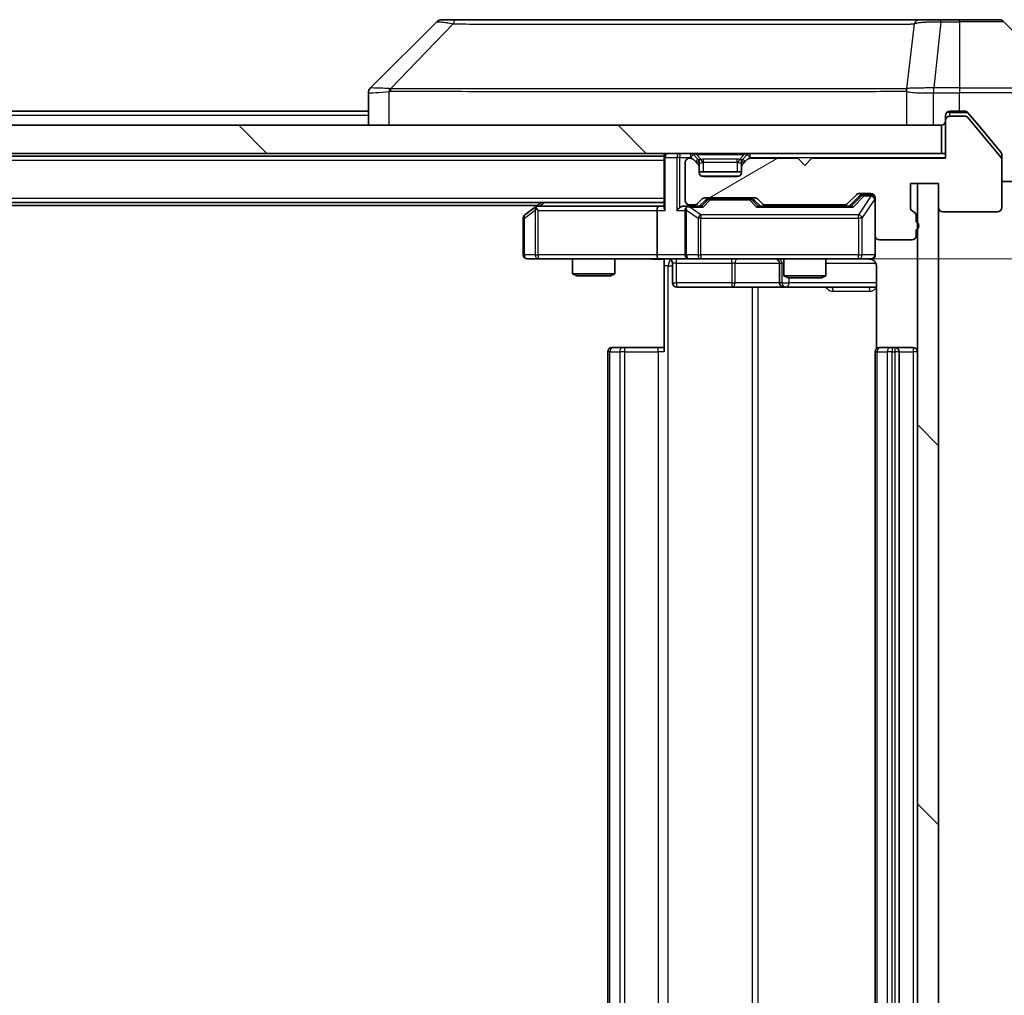
# Model space of a CAD drawing. Units: millimetres. Extents: x 0 to 9248, y 0 to 1686.
# Drawn here: x 2747 to 2817, y 1295 to 1364 of the extents above; entities that cross this region are included whole.
import ezdxf

# ---------------------------------------------------------------- set-up
doc = ezdxf.new("R2010")
doc.units = ezdxf.units.MM
doc.header["$LTSCALE"] = 3
doc.layers.get('Defpoints').update_dxf_attribs({"lineweight": 25})
for name, color, linetype, lineweight in [('Dimension (ISO)', 7, 'Continuous', 18), ('Dimension (ISO) @ 1', 7, 'Continuous', 18), ('Hatch (ISO)', 1, 'Continuous', 18), ('Visible (ISO)', 7, 'Continuous', 35), ('Visible Narrow (ISO)', 7, 'Continuous', 25)]:
    doc.layers.add(name, color=color, linetype=linetype, lineweight=lineweight)
doc.styles.add('Note Text (TK)', font='MS PGothic.ttf')
doc.dimstyles.new('Default - Method 1b (TK)', dxfattribs={"dimscale": 3, "dimtxt": 2.5, "dimasz": 2.5, "dimexe": 1, "dimexo": 1.5, "dimgap": 1, "dimtad": 1, "dimrnd": 1e-08, "dimdsep": 46, "dimtxsty": 'Note Text (TK)', "dimcen": 0.09, "dimdle": 5, "dimclrd": 100, "dimclre": 100, "dimclrt": 7, "dimadec": 1, "dimazin": 1, "dimtfac": 1, "dimtmove": 0, "dimatfit": 3, "dimfxl": 1, "dimtolj": 1, "dimlwd": -1, "dimlwe": -1, "dimarcsym": 0})
pattern_1 = [(135.0002, (1096, -48), (-13.47033, -13.47043), [])]

# ---------------------------------------------------------------- blocks, each defined once
blk = doc.blocks.new('*D74')
at = {"layer": 'Defpoints', "color": 0}
for p in [(2794.65, 1347.134), (2794.65, 1236.634), (2885.152, 1236.634)]:
    blk.add_point(p, dxfattribs=at)
at = {"layer": 'Dimension (ISO)', "color": 100}
for p, q in [((2803.65, 1347.134), (2891.152, 1347.134)), ((2885.152, 1332.134), (2885.152, 1251.634)), ((2803.65, 1236.634), (2891.152, 1236.634))]:
    blk.add_line(p, q, dxfattribs=at)
for points in [[(2882.652, 1332.134), (2887.652, 1332.134), (2885.152, 1347.134)], [(2882.652, 1251.634), (2887.652, 1251.634), (2885.152, 1236.634)]]:
    blk.add_solid(points, dxfattribs=at)
at = {"layer": 'Dimension (ISO)', "color": 7, "insert": (2871.652, 1269.554), "char_height": 15, "attachment_point": 4, "rotation": 90, "style": 'Note Text (TK)'}
blk.add_mtext('\\A1;110.5', dxfattribs=at)

msp = doc.modelspace()

# ---------------------------------------------------------------- hatches: boundary and pattern name
at = {"layer": 'Hatch (ISO)'}
h = msp.add_hatch(dxfattribs=at)
h.set_pattern_fill('ANSI31', color=256, scale=152.4, angle=-14.999978, style=0)
h.set_pattern_definition([(30, (1096, -48), (-9.525, 16.49778), [])])
edge = h.paths.add_edge_path()
edge.add_line((2810.75, 1349.7668), (2810.75, 1350.2183))
edge.add_ellipse((2810.45, 1350.2183), major_axis=(0, 0.3), ratio=1, start_angle=270, end_angle=340.528779)
edge.add_ellipse((2810.65, 1350.784), major_axis=(-0.2828, 0.1), ratio=1, start_angle=19.471221, end_angle=90, ccw=False)
edge.add_line((2810.35, 1350.784), (2810.35, 1352.484))
edge.add_line((2810.35, 1352.484), (2812.35, 1352.484))
edge.add_line((2812.35, 1352.484), (2812.35, 1350.784))
edge.add_ellipse((2812.65, 1350.784), major_axis=(0, -0.3), ratio=1, start_angle=270, end_angle=360)
edge.add_line((2812.65, 1350.484), (2816.55, 1350.484))
edge.add_ellipse((2816.55, 1350.784), major_axis=(0.3, 0), ratio=1, start_angle=270, end_angle=360)
edge.add_line((2816.85, 1350.784), (2816.85, 1354.1754))
edge.add_ellipse((2816.55, 1354.1754), major_axis=(0, 0.3), ratio=1, start_angle=270, end_angle=309.805571)
edge.add_line((2816.7805, 1354.3674), (2814.4399, 1357.176))
edge.add_ellipse((2814.2095, 1356.984), major_axis=(-0.1921, 0.2305), ratio=1, start_angle=270, end_angle=320.194429)
edge.add_line((2814.2095, 1357.284), (2813.15, 1357.284))
edge.add_ellipse((2813.15, 1356.984), major_axis=(-0.3, 0), ratio=1, start_angle=270, end_angle=360)
edge.add_line((2812.85, 1356.984), (2812.85, 1354.284))
edge.add_line((2812.85, 1354.284), (2803.35, 1354.284))
edge.add_line((2803.35, 1354.284), (2802.85, 1353.784))
edge.add_line((2802.85, 1353.784), (2802.35, 1354.284))
edge.add_line((2802.35, 1354.284), (2798.9743, 1354.284))
edge.add_ellipse((2798.9743, 1353.984), major_axis=(-0.3, 0), ratio=1, start_angle=270, end_angle=315)
edge.add_line((2798.7621, 1354.1961), (2798.4379, 1353.8719))
edge.add_ellipse((2798.65, 1353.6597), major_axis=(-0.2121, -0.2121), ratio=1, start_angle=270, end_angle=315)
edge.add_line((2798.35, 1353.6597), (2798.35, 1353.284))
edge.add_ellipse((2798.05, 1353.284), major_axis=(0, -0.3), ratio=1, start_angle=0, end_angle=90, ccw=False)
edge.add_line((2798.05, 1352.984), (2795.65, 1352.984))
edge.add_ellipse((2795.65, 1353.284), major_axis=(-0.3, 0), ratio=1, start_angle=0, end_angle=90, ccw=False)
edge.add_line((2795.35, 1353.284), (2795.35, 1353.6597))
edge.add_ellipse((2795.05, 1353.6597), major_axis=(0, 0.3), ratio=1, start_angle=270, end_angle=315)
edge.add_line((2795.2621, 1353.8719), (2794.9379, 1354.1961))
edge.add_ellipse((2794.7257, 1353.984), major_axis=(-0.2121, 0.2121), ratio=1, start_angle=270, end_angle=315)
edge.add_line((2794.7257, 1354.284), (2794.65, 1354.284))
edge.add_ellipse((2794.65, 1353.984), major_axis=(-0.3, 0), ratio=1, start_angle=270, end_angle=360)
edge.add_line((2794.35, 1353.984), (2794.35, 1351.284))
edge.add_ellipse((2794.65, 1351.284), major_axis=(0, -0.3), ratio=1, start_angle=270, end_angle=360)
edge.add_line((2794.65, 1350.984), (2795.0257, 1350.984))
edge.add_ellipse((2795.0257, 1351.284), major_axis=(0.3, 0), ratio=1, start_angle=270, end_angle=315)
edge.add_line((2795.2379, 1351.0719), (2795.5621, 1351.3961))
edge.add_ellipse((2795.7743, 1351.184), major_axis=(0.2121, 0.2121), ratio=1, start_angle=45, end_angle=90, ccw=False)
edge.add_line((2795.7743, 1351.484), (2799.2757, 1351.484))
edge.add_ellipse((2799.2757, 1351.184), major_axis=(0.3, 0), ratio=1, start_angle=45, end_angle=90, ccw=False)
edge.add_line((2799.4879, 1351.3961), (2799.8121, 1351.0719))
edge.add_ellipse((2800.0243, 1351.284), major_axis=(0.2121, -0.2121), ratio=1, start_angle=270, end_angle=315)
edge.add_line((2800.0243, 1350.984), (2805.6757, 1350.984))
edge.add_ellipse((2805.6757, 1351.284), major_axis=(0.3, 0), ratio=1, start_angle=270, end_angle=315)
edge.add_line((2805.8879, 1351.0719), (2806.5121, 1351.6961))
edge.add_ellipse((2806.7243, 1351.484), major_axis=(0.2121, 0.2121), ratio=1, start_angle=45, end_angle=90, ccw=False)
edge.add_line((2806.7243, 1351.784), (2807.55, 1351.784))
edge.add_ellipse((2807.55, 1351.484), major_axis=(0.3, 0), ratio=1, start_angle=0, end_angle=90, ccw=False)
edge.add_line((2807.85, 1351.484), (2807.85, 1348.784))
edge.add_ellipse((2808.15, 1348.784), major_axis=(0, -0.3), ratio=1, start_angle=270, end_angle=360)
edge.add_line((2808.15, 1348.484), (2810.45, 1348.484))
edge.add_ellipse((2810.45, 1348.784), major_axis=(0.3, 0), ratio=1, start_angle=270, end_angle=360)
edge.add_line((2810.75, 1348.784), (2810.75, 1349.2011))
edge.add_ellipse((2810.65, 1349.484), major_axis=(0.2828, 0.1), ratio=1, start_angle=270, end_angle=411.057559)
h = msp.add_hatch(dxfattribs=at)
h.set_pattern_fill('ANSI31', color=256, scale=152.4, angle=90.00021, style=0)
h.set_pattern_definition(pattern_1)
h.paths.add_polyline_path([(2523.15, 1356.634), (2523.15, 1354.634), (2812.55, 1354.634), (2812.55, 1356.634)])
h = msp.add_hatch(dxfattribs=at)
h.set_pattern_fill('ANSI31', color=256, scale=152.4, angle=90.00021, style=0)
h.set_pattern_definition(pattern_1)
h.paths.add_polyline_path([(2812.35, 1352.484), (2810.85, 1352.484), (2810.85, 1231.284), (2812.35, 1231.284)])

# ---------------------------------------------------------------- linework, layer by layer
at = {"layer": 'Visible (ISO)'}
for p, q in [((2778.0327, 1364.134), (2777.0571, 1364.134)), ((2811.0448, 1364.134), (2778.0327, 1364.134)), ((2812.5129, 1364.134), (2811.0448, 1364.134)), ((2813.85, 1364.134), (2812.5129, 1364.134)), ((2813.85, 1364.134), (2816.6429, 1364.134)), ((2776.7035, 1363.9875), (2771.9964, 1359.2804)), ((2821.7035, 1359.2804), (2816.9964, 1363.9875)), ((2809.1, 1359.2145), (2809.1, 1359.2169)), ((2771.85, 1358.9268), (2771.85, 1356.634)), ((2771.85, 1357.634), (2563.85, 1357.634)), ((2812.85, 1356.984), (2812.85, 1357.334)), ((2813.15, 1357.634), (2813.85, 1357.634)), ((2814.2095, 1357.284), (2813.15, 1357.284)), ((2814.2095, 1357.634), (2813.85, 1357.634)), ((2815.1833, 1356.634), (2814.4399, 1357.526)), ((2816.7805, 1354.3674), (2814.4399, 1357.176)), ((2812.55, 1356.634), (2523.15, 1356.634)), ((2812.55, 1354.634), (2812.55, 1356.634)), ((2812.85, 1356.984), (2812.85, 1354.284)), ((2816.7805, 1354.7174), (2815.1833, 1356.634)), ((2523.15, 1354.634), (2812.55, 1354.634)), ((2792.85, 1354.434), (2542.85, 1354.434)), ((2792.85, 1354.634), (2792.85, 1354.434)), ((2792.85, 1354.334), (2792.85, 1354.434)), ((2792.85, 1354.334), (2792.85, 1350.7961)), ((2794.7257, 1354.284), (2794.65, 1354.284)), ((2795.2621, 1354.2219), (2794.9379, 1354.5461)), ((2795.2826, 1354.2014), (2795.2621, 1354.2219)), ((2798.4379, 1354.2219), (2798.4174, 1354.2014)), ((2798.7621, 1354.5461), (2798.4379, 1354.2219)), ((2802.35, 1354.284), (2798.9743, 1354.284)), ((2802.85, 1353.784), (2802.35, 1354.284)), ((2803.35, 1354.284), (2802.85, 1353.784)), ((2812.85, 1354.284), (2803.35, 1354.284)), ((2812.85, 1354.634), (2812.55, 1354.634)), ((2816.85, 1354.5254), (2816.85, 1354.1754)), ((2794.35, 1353.984), (2794.35, 1351.284)), ((2795.2621, 1353.8719), (2794.9379, 1354.1961)), ((2795.35, 1353.6597), (2795.35, 1354.0097)), ((2795.35, 1353.284), (2795.35, 1353.6597)), ((2798.35, 1354.0097), (2798.35, 1353.6597)), ((2798.35, 1353.6597), (2798.35, 1353.284)), ((2798.7621, 1354.1961), (2798.4379, 1353.8719)), ((2816.85, 1350.784), (2816.85, 1354.1754)), ((2798.35, 1353.334), (2795.35, 1353.334)), ((2798.05, 1352.984), (2795.65, 1352.984)), ((2810.35, 1350.784), (2810.35, 1352.484)), ((2810.35, 1352.484), (2812.35, 1352.484)), ((2812.35, 1352.484), (2810.85, 1352.484)), ((2810.85, 1352.484), (2810.85, 1231.284)), ((2812.35, 1352.484), (2812.35, 1350.784)), ((2812.35, 1231.284), (2812.35, 1352.484)), ((2821.85, 1352.634), (2816.85, 1352.634)), ((2795.7743, 1351.484), (2799.2757, 1351.484)), ((2805.8879, 1351.0719), (2806.5121, 1351.6961)), ((2806, 1350.884), (2806.7121, 1351.5961)), ((2806.7243, 1351.784), (2807.55, 1351.784)), ((2807.0608, 1351.684), (2806.9243, 1351.684)), ((2807.55, 1351.684), (2807.0608, 1351.684)), ((2807.85, 1351.484), (2807.85, 1348.784)), ((2792.85, 1351.134), (2542.85, 1351.134)), ((2783.85, 1350.934), (2551.85, 1350.934)), ((2783.7033, 1350.824), (2782.97, 1350.274)), ((2784.1167, 1351.134), (2783.7033, 1350.824)), ((2783.9134, 1350.584), (2783.7578, 1350.7396)), ((2792.4743, 1350.884), (2783.8833, 1350.884)), ((2792.85, 1350.884), (2792.4743, 1350.884)), ((2794.65, 1350.884), (2794.2743, 1350.884)), ((2794.65, 1350.984), (2795.0257, 1350.984)), ((2795.5261, 1350.884), (2794.65, 1350.884)), ((2795.2379, 1351.0719), (2795.5621, 1351.3961)), ((2795.35, 1350.884), (2795.7621, 1351.2961)), ((2796.1177, 1351.384), (2795.9743, 1351.384)), ((2798.9323, 1351.384), (2796.1177, 1351.384)), ((2799.0757, 1351.384), (2798.9323, 1351.384)), ((2799.2879, 1351.2961), (2799.7, 1350.884)), ((2799.4879, 1351.3961), (2799.8121, 1351.0719)), ((2806.1761, 1350.884), (2799.5239, 1350.884)), ((2800.0243, 1350.984), (2805.6757, 1350.984)), ((2801.35, 1350.984), (2801.35, 1350.884)), ((2804.35, 1350.984), (2804.35, 1350.884)), ((2782.85, 1350.034), (2782.85, 1347.434)), ((2792.35, 1350.584), (2792.35, 1347.434)), ((2794.35, 1350.584), (2794.35, 1347.434)), ((2810.75, 1349.7668), (2810.75, 1350.2183)), ((2812.65, 1350.484), (2816.55, 1350.484)), ((2807.85, 1347.434), (2807.85, 1348.784)), ((2810.75, 1348.784), (2810.75, 1349.2011)), ((2808.15, 1348.484), (2810.45, 1348.484)), ((2783.15, 1347.134), (2783.9134, 1347.134)), ((2783.9134, 1347.134), (2792.4743, 1347.134)), ((2786.35, 1347.134), (2786.35, 1346.0873)), ((2789.35, 1347.134), (2789.35, 1346.0873)), ((2794.65, 1347.134), (2792.4743, 1347.134)), ((2792.85, 1347.1262), (2792.85, 1346.634)), ((2792.85, 1340.534), (2792.85, 1346.634)), ((2793.4513, 1346.834), (2793.4513, 1345.434)), ((2794.65, 1347.134), (2795.4682, 1347.134)), ((2795.4682, 1347.134), (2806.6646, 1347.134)), ((2801.0555, 1346.834), (2801.0555, 1345.434)), ((2801.35, 1347.134), (2801.35, 1345.9373)), ((2804.35, 1347.134), (2804.35, 1345.9373)), ((2806.6646, 1347.134), (2807.55, 1347.134)), ((2807.9398, 1346.634), (2807.9398, 1340.7481)), ((2786.35, 1346.0873), (2789.35, 1346.0873)), ((2786.6567, 1345.934), (2786.35, 1346.0873)), ((2789.0433, 1345.934), (2786.6567, 1345.934)), ((2789.0433, 1345.934), (2789.35, 1346.0873)), ((2801.35, 1345.9373), (2804.35, 1345.9373)), ((2801.6567, 1345.784), (2801.35, 1345.9373)), ((2804.0433, 1345.784), (2804.35, 1345.9373)), ((2793.7513, 1345.134), (2797.6809, 1345.134)), ((2797.6809, 1345.134), (2801.3555, 1345.134)), ((2801.3555, 1345.134), (2801.527, 1345.134)), ((2801.527, 1345.134), (2807.9398, 1345.134)), ((2804.0433, 1345.784), (2801.6567, 1345.784)), ((2788.85, 1340.534), (2788.85, 1243.234)), ((2789.15, 1340.834), (2789.2086, 1340.834)), ((2789.9157, 1340.834), (2789.2086, 1340.834)), ((2789.9157, 1340.834), (2790.0571, 1340.834)), ((2792.4358, 1340.834), (2790.0571, 1340.834)), ((2792.4358, 1340.834), (2792.85, 1340.834)), ((2807.85, 1340.534), (2807.85, 1243.234)), ((2808.15, 1340.834), (2808.2086, 1340.834)), ((2808.9157, 1340.834), (2808.2086, 1340.834)), ((2808.9157, 1340.834), (2809.0571, 1340.834)), ((2809.25, 1340.834), (2809.0571, 1340.834)), ((2810.55, 1340.834), (2809.25, 1340.834)), ((2809.55, 1243.234), (2809.55, 1340.534))]:
    msp.add_line(p, q, dxfattribs=at)
for centre, radius, start, end in [((2777.0571, 1363.634), 0.5, 90, 135), ((2816.6429, 1363.634), 0.5, 45, 90), ((2772.35, 1358.9268), 0.5, 134.97183, 180.001255), ((2813.15, 1357.334), 0.3, 90, 180), ((2813.15, 1356.984), 0.3, 90, 180), ((2814.2095, 1356.984), 0.3, 39.805571, 90), ((2812.55, 1356.934), 0.3, 270, 0), ((2793.15, 1354.334), 0.3, 90, 180), ((2794.65, 1353.984), 0.3, 90, 180), ((2794.7257, 1354.334), 0.3, 45, 90), ((2794.7257, 1353.984), 0.3, 45, 90), ((2795.05, 1354.0097), 0.3, 0, 45), ((2798.65, 1354.0097), 0.3, 135, 180), ((2798.9743, 1354.334), 0.3, 90, 135), ((2798.9743, 1353.984), 0.3, 90, 135), ((2816.55, 1354.1754), 0.3, 0, 39.805571), ((2795.05, 1353.6597), 0.3, 0, 45), ((2798.65, 1353.6597), 0.3, 135, 180), ((2795.65, 1353.284), 0.3, 180, 270), ((2798.05, 1353.284), 0.3, 270, 0), ((2795.7743, 1351.184), 0.3, 90, 135), ((2799.2757, 1351.184), 0.3, 45, 90), ((2806.7243, 1351.484), 0.3, 90, 135), ((2807.55, 1351.484), 0.3, 0, 90), ((2807.55, 1351.384), 0.3, 0, 90), ((2783.8833, 1350.584), 0.3, 113.437984, 126.869898), ((2783.8833, 1350.584), 0.3, 90, 113.437984), ((2794.65, 1351.284), 0.3, 180, 270), ((2794.65, 1350.584), 0.3, 148.755545, 180), ((2794.65, 1350.584), 0.3, 90, 113.437985), ((2795.0257, 1351.284), 0.3, 270, 315), ((2800.0243, 1351.284), 0.3, 225, 270), ((2805.6757, 1351.284), 0.3, 270, 315), ((2810.65, 1350.784), 0.3, 180, 250.528779), ((2812.65, 1350.784), 0.3, 180, 270), ((2816.55, 1350.784), 0.3, 270, 0), ((2783.15, 1350.034), 0.3, 126.869898, 180), ((2810.45, 1350.2183), 0.3, 0, 70.528779), ((2810.65, 1349.484), 0.3, 289.471221, 70.528779), ((2808.15, 1348.784), 0.3, 180, 270), ((2810.45, 1348.784), 0.3, 270, 0), ((2783.15, 1347.434), 0.3, 180, 270), ((2794.65, 1347.434), 0.3, 180, 270), ((2807.55, 1347.434), 0.3, 270, 0), ((2793.1513, 1346.834), 0.3, 0, 90), ((2800.7555, 1346.834), 0.3, 0, 90), ((2807.35, 1346.634), 0.5, 75.524484, 90), ((2793.7513, 1345.434), 0.3, 180, 270), ((2801.3555, 1345.434), 0.3, 180, 270), ((2789.15, 1340.534), 0.3, 90, 180), ((2808.15, 1340.534), 0.3, 90, 180), ((2809.25, 1340.534), 0.3, 0, 90), ((2810.55, 1340.534), 0.3, 0, 90)]:
    msp.add_arc(centre, radius, start, end, dxfattribs=at)
for centre, major_axis, ratio, start_param, end_param in [((2772.2507, 1356.7176), (-0.254, 2.5629), 0.0093619, 6.2829775, 6.2908582), ((2806.9243, 1351.384), (-0.3, 0), 0.9998508, 4.712389, 5.4978618), ((2783.9134, 1350.6065), (0.2411, 0.4823), 0.3700244, 1.4790131, 1.7537399), ((2792.4743, 1350.584), (0, -0.3), 0.4142136, 3.1415927, 4.712389), ((2793.15, 1350.584), (-0.2772, 0.2772), 0.4142136, 0.3926991, 1.1780972), ((2793.9743, 1350.584), (-0.2772, -0.2772), 0.4142136, 4.3196899, 5.1050881), ((2794.2743, 1350.584), (-0.4243, 0), 0.7071068, 4.712389, 5.4977871), ((2794.65, 1350.6065), (-0.2515, 0.483), 0.3384375, 1.1216156, 1.3963425), ((2794.6822, 1350.584), (-0.6487, 0.2044), 0.3384375, 4.8186392, 5.0530703), ((2795.6292, 1350.584), (0.1246, -0.2958), 0.4004104, 2.3310669, 2.974568), ((2795.9743, 1351.084), (-0.3, 0), 0.9998508, 4.712389, 5.4978618), ((2799.0757, 1351.084), (0.3, 0), 0.9998508, 0.7853235, 1.5707963), ((2799.4208, 1350.584), (-0.1246, -0.2958), 0.4004104, 3.3086173, 3.9521184), ((2806.2792, 1350.584), (0.1246, -0.2958), 0.4004104, 2.3310669, 2.974568), ((2792.4743, 1347.434), (0, -0.3), 0.4142136, 4.712389, 6.2831853)]:
    msp.add_ellipse(centre, major_axis=major_axis, ratio=ratio, start_param=start_param, end_param=end_param, dxfattribs=at)
for points, knots in [([(2814.4399, 1357.526), (2814.434, 1357.5331), (2814.4279, 1357.5398), (2814.395, 1357.5728), (2814.3612, 1357.5958), (2814.2873, 1357.6265), (2814.2472, 1357.634), (2814.2095, 1357.634)], [-0.070529028, -0.070529028, -0.070529028, -0.070529028, -0.06784493, -0.06784493, -0.056529226, -0.056529226, -0.045213522, -0.045213522, -0.045213522, -0.045213522]), ([(2816.85, 1354.5254), (2816.85, 1354.563), (2816.8425, 1354.6028), (2816.8157, 1354.668), (2816.7993, 1354.6947), (2816.7805, 1354.7174)], [-0.093261283, -0.093261283, -0.093261283, -0.093261283, -0.081985357, -0.081985357, -0.073077632, -0.073077632, -0.073077632, -0.073077632]), ([(2783.764, 1350.8592), (2783.763, 1350.8568), (2783.7621, 1350.8543), (2783.7569, 1350.837), (2783.7544, 1350.8177), (2783.7539, 1350.7805), (2783.7553, 1350.7596), (2783.7578, 1350.7396)], [0.381031219, 0.381031219, 0.381031219, 0.381031219, 0.382741903, 0.382741903, 0.391761654, 0.391761654, 0.398553638, 0.398553638, 0.398553638, 0.398553638]), ([(2794.5307, 1350.8592), (2794.5244, 1350.8565), (2794.5183, 1350.8536), (2794.4858, 1350.8369), (2794.4567, 1350.8154), (2794.4205, 1350.7784), (2794.4054, 1350.7587), (2794.3935, 1350.7396)], [0.250886757, 0.250886757, 0.250886757, 0.250886757, 0.252877969, 0.252877969, 0.261958418, 0.261958418, 0.268388032, 0.268388032, 0.268388032, 0.268388032]), ([(2807.85, 1347.434), (2807.85, 1347.434), (2807.85, 1347.4191), (2807.85, 1347.4102), (2807.85, 1347.4087), (2807.85, 1347.4079), (2807.85, 1347.4078), (2807.85, 1347.4076), (2807.85, 1347.4077), (2807.85, 1347.4073), (2807.85, 1347.4072), (2807.85, 1347.4068), (2807.85, 1347.4067), (2807.85, 1347.4064), (2807.85, 1347.4062), (2807.85, 1347.4058), (2807.85, 1347.4056), (2807.85, 1347.4043), (2807.85, 1347.4031), (2807.8498, 1347.3932), (2807.8492, 1347.3844), (2807.8464, 1347.3605), (2807.8435, 1347.3455), (2807.8311, 1347.3003), (2807.8177, 1347.2707), (2807.7824, 1347.2166), (2807.7597, 1347.1917), (2807.7089, 1347.1522), (2807.6805, 1347.137), (2807.6211, 1347.116), (2807.5895, 1347.11), (2807.5303, 1347.1081), (2807.502, 1347.1111), (2807.475, 1347.1181)], [0, 0, 0, 0, 0.05282385, 0.05282385, 0.06906224, 0.06906224, 0.07210669, 0.07210669, 0.07439008, 0.07439008, 0.07481926, 0.07481926, 0.07490208, 0.07490208, 0.07498564, 0.07498564, 0.07506924, 0.07506924, 0.07540829, 0.07540829, 0.07805539, 0.07805539, 0.08260851, 0.08260851, 0.09213501, 0.09213501, 0.10197613, 0.10197613, 0.11142608, 0.11142608, 0.12085666, 0.12085666, 0.1292132, 0.1292132, 0.1292132, 0.1292132]), ([(2792.85, 1347.1222), (2792.6567, 1347.1122), (2792.463, 1347.1058), (2792.0755, 1347.1168), (2791.8816, 1347.134), (2791.6874, 1347.134)], [0, 0, 0, 0, 0.05805073, 0.05805073, 0.11630897, 0.11630897, 0.11630897, 0.11630897]), ([(2807.5695, 1347.1094), (2807.5842, 1347.1049), (2807.5984, 1347.1), (2807.6723, 1347.0704), (2807.7383, 1347.0283), (2807.8312, 1346.9397), (2807.8752, 1346.878), (2807.9246, 1346.7649), (2807.9398, 1346.6942), (2807.9398, 1346.634)], [0.090530767, 0.090530767, 0.090530767, 0.090530767, 0.094854307, 0.094854307, 0.114425932, 0.114425932, 0.133369726, 0.133369726, 0.151444025, 0.151444025, 0.151444025, 0.151444025])]:
    msp.add_open_spline(points, degree=3, knots=knots, dxfattribs=at)
at = {"layer": 'Visible Narrow (ISO)'}
for p, q in [((2812.5129, 1363.9875), (2812.5129, 1364.134)), ((2813.85, 1363.9875), (2813.85, 1364.134)), ((2777.8793, 1363.8322), (2773.4116, 1359.2168)), ((2810.6122, 1363.8322), (2810.0815, 1359.2168)), ((2812.5129, 1363.9875), (2812.019, 1359.2804)), ((2812.5129, 1363.9875), (2813.85, 1363.9875)), ((2813.85, 1363.9875), (2813.85, 1359.2804)), ((2816.9964, 1363.9875), (2813.85, 1363.9875)), ((2779.85, 1359.2186), (2779.85, 1359.2184)), ((2797.85, 1359.2235), (2797.85, 1359.2246)), ((2803.1567, 1359.223), (2803.1567, 1359.2238)), ((2812.0003, 1359.2805), (2812.0036, 1358.9268)), ((2813.85, 1359.2804), (2812.019, 1359.2804)), ((2812.019, 1358.9269), (2812.019, 1359.2804)), ((2813.85, 1359.2804), (2821.7035, 1359.2804)), ((2813.85, 1359.2804), (2813.85, 1358.9269)), ((2773.3315, 1356.634), (2773.3315, 1359.0403)), ((2810.072, 1359.0403), (2810.072, 1356.634)), ((2812.0036, 1356.634), (2812.0036, 1358.9268)), ((2812.019, 1358.9269), (2813.85, 1358.9269)), ((2813.85, 1357.634), (2813.85, 1358.9269)), ((2821.85, 1358.9269), (2813.85, 1358.9269)), ((2771.85, 1357.334), (2563.85, 1357.334)), ((2813.15, 1357.534), (2812.9264, 1357.534)), ((2813.15, 1357.634), (2813.15, 1357.534)), ((2813.15, 1357.534), (2814.4331, 1357.534)), ((2813.15, 1357.284), (2813.15, 1357.534)), ((2792.9379, 1354.334), (2792.85, 1354.334)), ((2792.9379, 1354.334), (2793.7621, 1354.334)), ((2792.9379, 1350.584), (2792.9379, 1354.334)), ((2793.9743, 1354.334), (2793.7621, 1354.334)), ((2793.7621, 1354.334), (2793.7621, 1350.584)), ((2793.9743, 1354.634), (2793.9743, 1354.334)), ((2793.9743, 1354.334), (2794.7257, 1354.334)), ((2793.9743, 1350.7961), (2793.9743, 1354.334)), ((2794.7257, 1354.634), (2794.7257, 1354.334)), ((2794.9379, 1354.5461), (2794.7257, 1354.334)), ((2794.7257, 1354.334), (2794.7808, 1354.2789)), ((2795.0871, 1354.0469), (2795.2621, 1354.2219)), ((2795.15, 1354.5461), (2795.15, 1354.634)), ((2795.15, 1354.5461), (2795.4947, 1354.2014)), ((2795.15, 1354.5461), (2798.55, 1354.5461)), ((2795.65, 1354.0097), (2795.65, 1354.2219)), ((2798.05, 1354.2219), (2795.65, 1354.2219)), ((2798.05, 1354.0097), (2798.05, 1354.2219)), ((2798.55, 1354.5461), (2798.2053, 1354.2014)), ((2798.4379, 1354.2219), (2798.6129, 1354.0469)), ((2798.55, 1354.5461), (2798.55, 1354.634)), ((2798.9743, 1354.334), (2798.7621, 1354.5461)), ((2798.9191, 1354.2789), (2798.9743, 1354.334)), ((2798.9743, 1354.334), (2798.9743, 1354.634)), ((2798.9743, 1354.334), (2812.85, 1354.334)), ((2792.85, 1354.134), (2542.85, 1354.134)), ((2795.35, 1354.0097), (2795.1243, 1354.0097)), ((2795.35, 1354.0097), (2795.3602, 1353.9893)), ((2795.65, 1354.0097), (2798.05, 1354.0097)), ((2795.65, 1353.334), (2795.65, 1354.0097)), ((2798.05, 1354.0097), (2798.05, 1353.334)), ((2798.3398, 1353.9893), (2798.35, 1354.0097)), ((2798.5757, 1354.0097), (2798.35, 1354.0097)), ((2795.4842, 1353.034), (2798.2158, 1353.034)), ((2792.85, 1351.434), (2542.85, 1351.434)), ((2806.8487, 1351.5961), (2806.153, 1350.884)), ((2806.2792, 1350.824), (2807.0608, 1351.624)), ((2807.55, 1351.6021), (2806.6646, 1350.274)), ((2806.7121, 1351.5961), (2806.8487, 1351.5961)), ((2807.0608, 1351.684), (2807.0608, 1351.624)), ((2807.0608, 1351.624), (2807.55, 1351.624)), ((2807.55, 1351.624), (2807.55, 1351.684)), ((2807.55, 1351.624), (2807.55, 1351.6021)), ((2783.9968, 1350.884), (2784.3302, 1351.134)), ((2794.6822, 1350.824), (2795.6292, 1350.824)), ((2795.4682, 1350.274), (2794.6822, 1350.824)), ((2795.9056, 1351.2961), (2795.503, 1350.884)), ((2795.6292, 1350.824), (2796.1177, 1351.324)), ((2795.7621, 1351.2961), (2795.9056, 1351.2961)), ((2796.1177, 1351.384), (2796.1177, 1351.324)), ((2796.1177, 1351.324), (2798.9323, 1351.324)), ((2798.9323, 1351.324), (2798.9323, 1351.384)), ((2798.9323, 1351.324), (2799.4208, 1350.824)), ((2799.547, 1350.884), (2799.1444, 1351.2961)), ((2799.1444, 1351.2961), (2799.2879, 1351.2961)), ((2799.4208, 1350.824), (2806.2792, 1350.824)), ((2806.9329, 1350.034), (2807.8183, 1351.3621)), ((2807.85, 1351.3621), (2807.8183, 1351.3621)), ((2807.8183, 1351.3621), (2807.8183, 1347.434)), ((2782.85, 1350.034), (2782.9306, 1350.034)), ((2782.9306, 1350.034), (2783.694, 1350.6065)), ((2782.9306, 1347.434), (2782.9306, 1350.034)), ((2783.694, 1350.6065), (2783.694, 1347.434)), ((2783.9134, 1350.584), (2792.35, 1350.584)), ((2783.9134, 1347.434), (2783.9134, 1350.584)), ((2792.35, 1350.584), (2792.9379, 1350.584)), ((2793.7621, 1350.584), (2794.35, 1350.584)), ((2794.4453, 1350.6065), (2795.2635, 1350.034)), ((2794.4453, 1347.434), (2794.4453, 1350.6065)), ((2795.4682, 1350.034), (2795.2635, 1350.034)), ((2795.2635, 1350.034), (2795.2635, 1347.434)), ((2795.4682, 1350.274), (2795.4682, 1350.034)), ((2806.6646, 1350.274), (2795.4682, 1350.274)), ((2795.4682, 1347.434), (2795.4682, 1350.034)), ((2795.4682, 1350.034), (2806.6646, 1350.034)), ((2806.6646, 1350.034), (2806.6646, 1350.274)), ((2806.9329, 1350.034), (2806.6646, 1350.034)), ((2806.6646, 1350.034), (2806.6646, 1347.434)), ((2806.9329, 1347.434), (2806.9329, 1350.034)), ((2782.85, 1347.434), (2782.9306, 1347.434)), ((2783.694, 1347.434), (2782.9306, 1347.434)), ((2783.694, 1347.434), (2783.9134, 1347.434)), ((2792.35, 1347.434), (2783.9134, 1347.434)), ((2783.9134, 1347.434), (2783.9134, 1347.134)), ((2794.35, 1347.434), (2792.35, 1347.434)), ((2794.35, 1347.434), (2794.4453, 1347.434)), ((2795.2635, 1347.434), (2794.4453, 1347.434)), ((2795.2635, 1347.434), (2795.4682, 1347.434)), ((2795.4682, 1347.434), (2795.4682, 1347.134)), ((2806.6646, 1347.434), (2795.4682, 1347.434)), ((2806.6646, 1347.434), (2806.9329, 1347.434)), ((2806.6646, 1347.134), (2806.6646, 1347.434)), ((2807.8183, 1347.434), (2806.9329, 1347.434)), ((2807.8183, 1347.434), (2807.85, 1347.434)), ((2793.1429, 1346.634), (2792.85, 1346.634)), ((2793.1429, 1237.134), (2793.1429, 1346.634)), ((2793.1429, 1346.634), (2793.4513, 1346.634)), ((2793.7382, 1346.834), (2793.4513, 1346.834)), ((2793.7382, 1346.834), (2797.6679, 1346.834)), ((2793.7382, 1345.434), (2793.7382, 1346.834)), ((2797.8931, 1346.834), (2797.6679, 1346.834)), ((2797.6679, 1346.834), (2797.6679, 1345.434)), ((2797.8931, 1346.834), (2801.0555, 1346.834)), ((2797.8931, 1345.434), (2797.8931, 1346.834)), ((2801.0557, 1346.834), (2801.0555, 1346.834)), ((2801.0557, 1346.834), (2801.2273, 1346.834)), ((2801.0557, 1345.434), (2801.0557, 1346.834)), ((2801.35, 1346.834), (2801.2273, 1346.834)), ((2801.2273, 1346.834), (2801.2273, 1345.434)), ((2804.35, 1346.834), (2807.8941, 1346.834)), ((2793.4513, 1345.434), (2793.7382, 1345.434)), ((2797.6679, 1345.434), (2793.7382, 1345.434)), ((2797.6679, 1345.434), (2797.8931, 1345.434)), ((2801.0555, 1345.434), (2797.8931, 1345.434)), ((2799.1209, 1345.134), (2799.1209, 1238.634)), ((2799.5252, 1238.634), (2799.5252, 1345.134)), ((2801.0555, 1345.434), (2801.0557, 1345.434)), ((2801.2273, 1345.434), (2801.0557, 1345.434)), ((2801.2273, 1345.434), (2801.7392, 1345.434)), ((2801.7392, 1345.434), (2801.7392, 1345.784)), ((2807.9398, 1345.434), (2801.7392, 1345.434)), ((2804.8648, 1344.834), (2807.4949, 1344.834)), ((2788.9964, 1340.534), (2788.85, 1340.534)), ((2788.9964, 1243.234), (2788.9964, 1340.534)), ((2788.9964, 1340.534), (2789.7035, 1340.534)), ((2789.7035, 1340.534), (2789.7035, 1243.234)), ((2790.0571, 1340.534), (2789.7035, 1340.534)), ((2790.0571, 1340.534), (2790.0571, 1340.834)), ((2790.0571, 1243.234), (2790.0571, 1340.534)), ((2790.0571, 1340.534), (2792.4358, 1340.534)), ((2792.4358, 1340.534), (2792.4358, 1340.834)), ((2792.4358, 1340.534), (2792.4358, 1243.234)), ((2792.85, 1340.534), (2792.4358, 1340.534)), ((2807.9964, 1340.534), (2807.85, 1340.534)), ((2807.9964, 1243.234), (2807.9964, 1340.534)), ((2807.9964, 1340.534), (2808.7035, 1340.534)), ((2808.7035, 1340.534), (2808.7035, 1243.234)), ((2809.0571, 1340.534), (2808.7035, 1340.534)), ((2809.0571, 1340.834), (2809.0571, 1340.534)), ((2809.0571, 1243.234), (2809.0571, 1340.534)), ((2809.0571, 1340.534), (2809.25, 1340.534)), ((2809.25, 1340.834), (2809.25, 1340.534)), ((2809.25, 1340.534), (2809.25, 1243.234)), ((2809.55, 1340.534), (2809.25, 1340.534)), ((2809.55, 1340.534), (2810.55, 1340.534)), ((2810.55, 1340.834), (2810.55, 1340.534)), ((2810.55, 1340.534), (2810.55, 1243.234)), ((2810.85, 1340.534), (2810.55, 1340.534))]:
    msp.add_line(p, q, dxfattribs=at)
for centre, radius, start, end in [((2795.65, 1353.6219), 0.6, 90, 105), ((2798.05, 1353.6219), 0.6, 75, 90), ((2798.9323, 1351.084), 0.3, 45, 90.004276)]:
    msp.add_arc(centre, radius, start, end, dxfattribs=at)
for centre, major_axis, ratio, start_param, end_param in [((2778.0327, 1363.634), (0, 0.5), 0.334217, 0, 1.1631073), ((2811.0448, 1363.634), (0, 0.5), 0.9424961, 0, 1.1631073), ((2773.4611, 1359.0403), (-0.0739, 0.4945), 0.2565995, 1.1323703, 1.5324621), ((2773.5341, 1359.0461), (-0.0002, -0.5), 0.2606492, 4.3641196, 4.7124922), ((2810.5352, 1359.0461), (-0.0007, 0.5), 0.9654335, 1.2210076, 1.5693802), ((2810.5549, 1359.0403), (-0.2432, -0.4368), 0.9558993, 4.8014076, 5.2014997), ((2811.7729, 1356.7184), (1.1531, 2.3491), 0.8868656, 0.401991, 0.4098729), ((2811.8485, 1357.6126), (1.3965, 0.5705), 0.8478071, 1.121789, 1.1322502), ((2793.15, 1354.334), (0, 0.3), 0.7071068, 0, 1.5707963), ((2793.9743, 1354.334), (0, 0.3), 0.7071068, 0, 1.5707963), ((2795.5743, 1354.334), (-0.6476, 0.2345), 0.1095524, 5.465756, 6.5129536), ((2798.1257, 1354.334), (0.6476, 0.2345), 0.1095524, 6.053417, 7.1006146), ((2795.0704, 1353.9893), (0.2121, 0.2121), 0.9351131, 5.4642684, 6.2831853), ((2795.65, 1354.2582), (-0.3688, -0.0542), 0.100173, 0.0743487, 1.1215463), ((2795.65, 1354.2582), (-0.2751, -0.289), 0.4138619, 6.1349654, 7.1821629), ((2795.4947, 1353.9893), (0.0776, -0.2898), 0.2505628, 1.5037588, 2.3226757), ((2795.65, 1353.4097), (0, 0.6), 0.5, 0, 0.2617994), ((2798.05, 1353.4097), (0, 0.6), 0.5, 6.0213859, 6.2831853), ((2798.2053, 1353.9893), (-0.0776, -0.2898), 0.2505628, 3.9605096, 4.7794265), ((2798.05, 1354.2582), (0.2751, -0.289), 0.4138619, 5.3842077, 6.4314052), ((2798.05, 1354.2582), (-0.3688, 0.0542), 0.100173, 2.0200464, 3.0672439), ((2798.6295, 1353.9893), (-0.2121, 0.2121), 0.9351131, 0, 0.8189169), ((2807.0608, 1351.384), (0, 0.3), 0.9998508, 0, 0.7854728), ((2807.0608, 1351.384), (-0.2146, 0.2096), 0.6901674, 5.305635, 6.266302), ((2807.55, 1351.384), (0.3, 0), 0.8, 0, 1.5707963), ((2807.55, 1351.3621), (0.3, 0), 0.8, 0, 1.5707963), ((2807.55, 1351.3621), (0.2496, -0.1664), 0.7427814, 0.7314474, 2.0305866), ((2796.1177, 1351.084), (0, 0.3), 0.9998508, 0, 0.7854728), ((2796.1177, 1351.084), (-0.2146, 0.2096), 0.6901674, 5.305635, 6.266302), ((2798.9323, 1351.084), (0.2146, 0.2096), 0.6901674, 0.0168833, 0.9775503), ((2783.15, 1350.034), (-0.18, 0.24), 0.6509254, 0, 1.116638), ((2795.4682, 1350.034), (-0.172, -0.2458), 0.6073134, 3.9975941, 5.1142321), ((2806.6646, 1350.034), (-0.2496, 0.1664), 0.7427814, 3.87304, 5.1721792), ((2783.15, 1347.434), (0, -0.3), 0.7311768, 4.712389, 6.2831853), ((2783.9134, 1347.434), (0, -0.3), 0.7311768, 4.712389, 6.2831853), ((2794.65, 1347.434), (0, -0.3), 0.682188, 4.712389, 6.2831853), ((2795.4682, 1347.434), (0, -0.3), 0.682188, 4.712389, 6.2831853), ((2806.6646, 1347.434), (0, -0.3), 0.8944272, 0, 1.5707963), ((2807.55, 1347.434), (0, -0.3), 0.8944272, 0, 1.5707963), ((2793.4964, 1346.634), (0, -0.5), 0.7071068, 3.6320888, 4.712389), ((2793.7251, 1346.834), (0, 0.3), 0.0436194, 4.712389, 6.2831853), ((2797.6548, 1346.834), (0, 0.3), 0.0436194, 4.712389, 6.2831853), ((2798.1052, 1346.834), (0, 0.3), 0.7071068, 0, 1.5707963), ((2800.756, 1346.834), (0, 0.3), 0.9990482, 4.712389, 6.2831853), ((2800.9276, 1346.834), (0, 0.3), 0.9990482, 4.712389, 6.2831853), ((2793.7513, 1345.434), (0, -0.3), 0.0436194, 4.712389, 6.2831853), ((2797.6809, 1345.434), (0, -0.3), 0.0436194, 4.712389, 6.2831853), ((2797.6809, 1345.434), (0, -0.3), 0.7071068, 0, 1.5707963), ((2801.3555, 1345.434), (0, -0.3), 0.9990482, 4.712389, 6.2831853), ((2801.527, 1345.434), (0, -0.3), 0.9990482, 4.712389, 6.2831853), ((2801.527, 1345.434), (0, -0.3), 0.7071068, 0, 1.5707963), ((2804.7373, 1344.834), (0, 0.3), 0.4251427, 4.712389, 6.2831853), ((2807.3196, 1344.834), (0, 0.3), 0.5845417, 4.712389, 6.2831853), ((2789.2086, 1340.534), (0, 0.3), 0.7071068, 0, 1.5707963), ((2789.9157, 1340.534), (0, 0.3), 0.7071068, 0, 1.5707963), ((2808.2086, 1340.534), (0, 0.3), 0.7071068, 0, 1.5707963), ((2808.9157, 1340.534), (0, 0.3), 0.7071068, 0, 1.5707963)]:
    msp.add_ellipse(centre, major_axis=major_axis, ratio=ratio, start_param=start_param, end_param=end_param, dxfattribs=at)
for points, knots in [([(2776.7035, 1363.9875), (2776.7042, 1363.9882), (2776.7537, 1363.9875), (2776.8203, 1363.9834), (2776.842, 1363.9821), (2776.8657, 1363.9804), (2776.8916, 1363.9782), (2776.9461, 1363.9737), (2777.0088, 1363.9673), (2777.0956, 1363.9582), (2777.1622, 1363.9512), (2777.2368, 1363.9429), (2777.3203, 1363.9319), (2777.3563, 1363.9271), (2777.394, 1363.9218), (2777.4334, 1363.9159), (2777.5637, 1363.8962), (2777.7111, 1363.8709), (2777.8793, 1363.8322)], [-0.18750417, -0.18750417, -0.18750417, -0.18750417, -0.13432623, -0.13432623, -0.13432623, -0.1169551, -0.1169551, -0.1169551, -0.08035893, -0.08035893, -0.08035893, -0.0522949, -0.0522949, -0.0522949, -0.04017946, -0.04017946, -0.04017946, 0, 0, 0, 0]), ([(2777.8793, 1363.8322), (2777.9037, 1363.8321), (2777.928, 1363.8319), (2777.9524, 1363.8317), (2778.0959, 1363.8306), (2778.3044, 1363.8299), (2778.4379, 1363.8293), (2778.5219, 1363.8289), (2778.5888, 1363.8286), (2778.6627, 1363.8283), (2778.6968, 1363.8282), (2778.7326, 1363.828), (2778.7738, 1363.8279), (2779.3677, 1363.8263), (2779.9818, 1363.8267), (2780.5486, 1363.8271), (2780.7193, 1363.8272), (2780.8894, 1363.8273), (2781.0643, 1363.8274), (2782.11, 1363.8279), (2783.1437, 1363.8264), (2784.1609, 1363.8253), (2785.0095, 1363.8243), (2785.8524, 1363.8238), (2786.6775, 1363.8236), (2787.8306, 1363.8232), (2788.9489, 1363.8231), (2790.0488, 1363.8226), (2791.4946, 1363.8219), (2792.9006, 1363.8215), (2794.2452, 1363.8211), (2796.4102, 1363.8205), (2798.4238, 1363.8201), (2800.2836, 1363.8197), (2800.6346, 1363.8196), (2800.9796, 1363.8197), (2801.3182, 1363.8198), (2802.4337, 1363.8204), (2803.4825, 1363.8219), (2804.4619, 1363.8225), (2805.2062, 1363.8229), (2805.9063, 1363.8229), (2806.5685, 1363.8234), (2807.0422, 1363.8237), (2807.4956, 1363.8243), (2807.9237, 1363.8253), (2808.437, 1363.8266), (2808.9182, 1363.8282), (2809.3659, 1363.8274), (2809.4025, 1363.8273), (2809.4389, 1363.8273), (2809.475, 1363.8272), (2809.5105, 1363.8271), (2809.5458, 1363.827), (2809.5809, 1363.8269), (2809.6153, 1363.8268), (2809.6495, 1363.8266), (2809.6836, 1363.8265), (2809.7169, 1363.8264), (2809.7501, 1363.8263), (2809.7831, 1363.8262), (2809.8153, 1363.8261), (2809.8474, 1363.826), (2809.8793, 1363.826), (2809.9104, 1363.8259), (2809.9413, 1363.8258), (2809.9721, 1363.8258), (2810.0009, 1363.8258), (2810.0296, 1363.8258), (2810.0581, 1363.8258), (2810.0868, 1363.8258), (2810.1153, 1363.8258), (2810.1436, 1363.8259), (2810.1709, 1363.826), (2810.198, 1363.8261), (2810.225, 1363.8262), (2810.2484, 1363.8263), (2810.2716, 1363.8265), (2810.2948, 1363.8267), (2810.3188, 1363.8268), (2810.3427, 1363.8271), (2810.3664, 1363.8273), (2810.3883, 1363.8276), (2810.41, 1363.8279), (2810.4316, 1363.8282), (2810.4727, 1363.8288), (2810.5016, 1363.8296), (2810.5479, 1363.8307), (2810.5639, 1363.831), (2810.5811, 1363.8314), (2810.5949, 1363.8318), (2810.6006, 1363.8319), (2810.6063, 1363.8321), (2810.6122, 1363.8322)], [-4.8262125, -4.8262125, -4.8262125, -4.8262125, -4.8184484, -4.8184484, -4.8184484, -4.7726935, -4.7726935, -4.7726935, -4.7439096, -4.7439096, -4.7439096, -4.7306169, -4.7306169, -4.7306169, -4.5391369, -4.5391369, -4.5391369, -4.481483, -4.481483, -4.481483, -4.1367536, -4.1367536, -4.1367536, -3.8491909, -3.8491909, -3.8491909, -3.4472946, -3.4472946, -3.4472946, -2.9190132, -2.9190132, -2.9190132, -2.0683768, -2.0683768, -2.0683768, -1.9078307, -1.9078307, -1.9078307, -1.3789179, -1.3789179, -1.3789179, -0.97699, -0.97699, -0.97699, -0.6894589, -0.6894589, -0.6894589, -0.3447295, -0.3447295, -0.3447295, -0.3165651, -0.3165651, -0.3165651, -0.2889051, -0.2889051, -0.2889051, -0.261771, -0.261771, -0.261771, -0.2351915, -0.2351915, -0.2351915, -0.2092051, -0.2092051, -0.2092051, -0.1838626, -0.1838626, -0.1838626, -0.1601156, -0.1601156, -0.1601156, -0.1362579, -0.1362579, -0.1362579, -0.1133238, -0.1133238, -0.1133238, -0.0934336, -0.0934336, -0.0934336, -0.0727956, -0.0727956, -0.0727956, -0.0538131, -0.0538131, -0.0538131, -0.0177321, -0.0177321, -0.0177321, -0.0052142, -0.0052142, -0.0052142, 0, 0, 0, 0]), ([(2810.6122, 1363.8322), (2810.6848, 1363.8685), (2810.7796, 1363.8934), (2810.884, 1363.9122), (2810.9281, 1363.9201), (2810.9743, 1363.927), (2811.0229, 1363.9332), (2811.113, 1363.9447), (2811.2096, 1363.9535), (2811.311, 1363.9605), (2811.3936, 1363.9662), (2811.4796, 1363.9707), (2811.568, 1363.9743), (2811.7085, 1363.9801), (2811.8352, 1363.9839), (2811.9807, 1363.986), (2812.1415, 1363.9884), (2812.3419, 1363.9887), (2812.5129, 1363.9875)], [-0.18750242, -0.18750242, -0.18750242, -0.18750242, -0.14982589, -0.14982589, -0.14982589, -0.1339303, -0.1339303, -0.1339303, -0.10441433, -0.10441433, -0.10441433, -0.08035818, -0.08035818, -0.08035818, -0.04217927, -0.04217927, -0.04217927, 0, 0, 0, 0]), ([(2773.3148, 1359.233), (2773.1084, 1359.2515), (2772.9199, 1359.2612), (2772.7567, 1359.2671), (2772.6462, 1359.2711), (2772.5466, 1359.2733), (2772.4578, 1359.2752), (2772.3754, 1359.277), (2772.3049, 1359.2782), (2772.2451, 1359.279), (2772.0921, 1359.2811), (2772.0002, 1359.2805), (2771.9966, 1359.2805)], [0.00000287, 0.00000287, 0.00000287, 0.00000287, 0.05028531, 0.05028531, 0.05028531, 0.08433763, 0.08433763, 0.08433763, 0.11593605, 0.11593605, 0.11593605, 0.19678779, 0.19678779, 0.19678779, 0.19678779]), ([(2810.0815, 1359.2168), (2808.7297, 1359.2102), (2804.5476, 1359.228), (2794.3099, 1359.2205), (2783.245, 1359.2243), (2775.912, 1359.2135), (2773.4116, 1359.2168)], [-5.4777298, -5.4777298, -5.4777298, -5.4777298, -3.9126641, -2.3475985, -0.7825328, 0, 0, 0, 0]), ([(2812.0003, 1359.2805), (2811.7976, 1359.2806), (2811.5875, 1359.2806), (2811.3968, 1359.2802), (2811.2662, 1359.2798), (2811.1419, 1359.2793), (2811.0203, 1359.2785), (2810.9155, 1359.2778), (2810.8153, 1359.277), (2810.7217, 1359.2754), (2810.6373, 1359.2741), (2810.5582, 1359.2721), (2810.4851, 1359.2693), (2810.426, 1359.267), (2810.371, 1359.2641), (2810.3207, 1359.2604), (2810.2399, 1359.2543), (2810.1708, 1359.2458), (2810.1174, 1359.233)], [0, 0, 0, 0, 0.0500605, 0.0500605, 0.0500605, 0.08433763, 0.08433763, 0.08433763, 0.11390326, 0.11390326, 0.11390326, 0.14056271, 0.14056271, 0.14056271, 0.16213148, 0.16213148, 0.16213148, 0.19678779, 0.19678779, 0.19678779, 0.19678779]), ([(2771.85, 1358.9268), (2771.85, 1358.9233), (2772.0463, 1358.9313), (2772.3855, 1358.9552), (2772.6398, 1358.9732), (2772.9732, 1359.0001), (2773.3315, 1359.0403)], [-0.19678779, -0.19678779, -0.19678779, -0.19678779, -0.08433763, -0.08433763, -0.08433763, 0, 0, 0, 0]), ([(2773.4037, 1359.0461), (2775.898, 1359.0451), (2778.3421, 1359.0434), (2780.7087, 1359.0421), (2785.4419, 1359.0395), (2789.864, 1359.0384), (2793.7797, 1359.038), (2797.6953, 1359.0375), (2801.1047, 1359.0376), (2803.8573, 1359.0392), (2806.6099, 1359.0409), (2808.7057, 1359.0441), (2810.0525, 1359.0461)], [0, 0, 0, 0, 0.7825328, 0.7825328, 0.7825328, 2.3475985, 2.3475985, 2.3475985, 3.9126641, 3.9126641, 3.9126641, 5.4777298, 5.4777298, 5.4777298, 5.4777298]), ([(2810.072, 1359.0403), (2810.1361, 1359.0135), (2810.2453, 1358.9925), (2810.3929, 1358.9762), (2810.5405, 1358.9599), (2810.7264, 1358.9483), (2810.9376, 1358.9403), (2811.2544, 1358.9283), (2811.6288, 1358.9242), (2812.0036, 1358.9268)], [-0.19678779, -0.19678779, -0.19678779, -0.19678779, -0.14056271, -0.14056271, -0.14056271, -0.08433763, -0.08433763, -0.08433763, 0, 0, 0, 0]), ([(2792.85, 1347.1262), (2792.7441, 1347.1228), (2792.5184, 1347.1161), (2792.1103, 1347.1208), (2791.8381, 1347.134), (2791.6874, 1347.134)], [-0.11479384, -0.11479384, -0.11479384, -0.11479384, -0.08309873, -0.04985924, 0, 0, 0, 0]), ([(2807.55, 1347.134), (2807.523, 1347.134), (2807.4855, 1347.1221), (2807.475, 1347.1182), (2807.475, 1347.1181)], [0, 0, 0, 0, 0.049859236, 0.074882882, 0.074882882, 0.074882882, 0.074882882]), ([(2804.3485, 1345.134), (2804.3768, 1345.0855), (2804.5107, 1344.9156), (2804.7149, 1344.834), (2804.8648, 1344.834)], [-0.065903517, -0.065903517, -0.065903517, -0.065903517, -0.048782062, 0, 0, 0, 0]), ([(2807.4949, 1344.834), (2807.6254, 1344.834), (2807.7971, 1344.9196), (2807.9017, 1345.0881), (2807.9231, 1345.134)], [-0.09474832, -0.09474832, -0.09474832, -0.09474832, -0.04737416, -0.031458091, -0.031458091, -0.031458091, -0.031458091])]:
    msp.add_open_spline(points, degree=3, knots=knots, dxfattribs=at)
for points in [[(2773.4116, 1359.2168), (2773.3782, 1359.2252), (2773.346, 1359.2302), (2773.3149, 1359.233)], [(2810.1174, 1359.233), (2810.1057, 1359.2302), (2810.0937, 1359.2252), (2810.0815, 1359.2168)], [(2773.3315, 1359.0403), (2773.3554, 1359.0439), (2773.3796, 1359.0461), (2773.4037, 1359.0461)], [(2810.0525, 1359.0461), (2810.0591, 1359.0461), (2810.0656, 1359.0439), (2810.072, 1359.0403)]]:
    msp.add_open_spline(points, degree=3, dxfattribs=at)

# ---------------------------------------------------------------- dimensions: what is measured, and where the dimension line sits
at = {"layer": 'Dimension (ISO) @ 1', "color": 100}
dim = msp.add_linear_dim(base=(2885.1523, 1236.634), p1=(2794.65, 1347.134), p2=(2794.65, 1236.634), angle=90, dimstyle='Default - Method 1b (TK)', override={"dimscale": 1, "dimtxt": 15, "dimasz": 15, "dimexe": 6, "dimexo": 9, "dimgap": 6, "dimdec": 2, "dimcen": 0.54, "dimtol": 0, "dimlim": 0, "dimtp": 0, "dimtm": 0, "dimtdec": 2, "dimtix": 0, "dimtofl": 0, "dimtmove": 0, "dimatfit": 1}, dxfattribs=at)
dim.commit()
dim.dimension.update_dxf_attribs({"geometry": '*D74', "text_midpoint": (2885.1523, 1291.884), "dimtype": 128})

doc.saveas('drawing.dxf')
